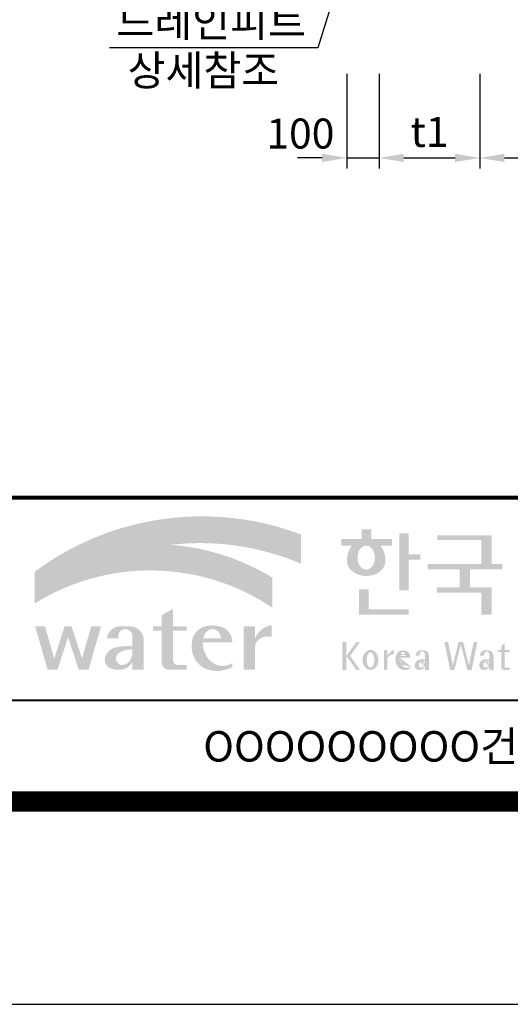
# Model space of a CAD drawing. Units: inches. Extents: x 0 to 109619, y -90108 to 89211.
# Drawn here: x 35465 to 36927, y -72176 to -69244 of the extents above; entities that cross this region are included whole.
import ezdxf
from ezdxf.enums import TextEntityAlignment as Align

# ---------------------------------------------------------------- set-up
doc = ezdxf.new("R2010")
doc.units = ezdxf.units.IN
doc.header["$MEASUREMENT"] = 0
for name, color, linetype in [('DIM', 1, 'Continuous'), ('TEXT', 7, 'Continuous'), ('도곽', 7, 'Continuous')]:
    doc.layers.add(name, color=color, linetype=linetype)
doc.layers.add('WA-DIM', color=1, linetype='Continuous', lineweight=20)
doc.styles.add('굴림체', font='GulimChe.ttf')
doc.dimstyles.new('DOT-100', dxfattribs={"dimscale": 1.05, "dimtxt": 85, "dimasz": 70, "dimexe": 30, "dimexo": 0, "dimgap": 30, "dimtad": 1, "dimdec": 0, "dimdsep": 46, "dimtxsty": '굴림체', "dimcen": 0, "dimclrd": 256, "dimclre": 256, "dimclrt": 2, "dimadec": 0, "dimazin": 0, "dimtfac": 0.4, "dimtdec": 0, "dimtix": 1, "dimtmove": 2, "dimatfit": 3, "dimfxl": 1, "dimtvp": 120, "dimtolj": 1, "dimarcsym": 0})

# ---------------------------------------------------------------- blocks, each defined once
blk = doc.blocks.new('도곽')
at = {"layer": '도곽'}
h = blk.add_hatch(color=30, dxfattribs=at)
h.set_gradient(color1=(244, 104, 11), color2=(216, 199, 14), tint=1)
h.paths.add_polyline_path([(95.824, 47.508), (95.824, 50.393, 0.255883), (69.516, 46.71), (69.516, 46.136, -0.157388), (82.963, 49.373, -0.130135)])
h = blk.add_hatch(color=0, dxfattribs=at)
edge = h.paths.add_edge_path()
edge.add_line((103.66, 49.286), (104.794, 49.286))
edge.add_line((104.794, 49.286), (104.794, 49.943))
edge.add_line((104.794, 49.943), (102.752, 49.943))
edge.add_line((102.752, 49.943), (102.752, 50.899))
edge.add_line((102.752, 50.899), (101.795, 50.899))
edge.add_line((101.795, 50.899), (101.795, 49.943))
edge.add_line((101.795, 49.943), (99.81, 49.943))
edge.add_line((99.81, 49.943), (99.81, 49.286))
edge.add_line((99.81, 49.286), (100.845, 49.286))
edge.add_arc((102.613, 47.884), 2.257, 141.5906, 182.3076)
edge.add_ellipse((102.252, 47.793), major_axis=(-1.894, 0), ratio=0.78835, start_angle=0, end_angle=11.47522)
edge.add_ellipse((102.252, 47.793), major_axis=(-1.894, 0), ratio=0.78835, start_angle=11.47522, end_angle=34.60044)
edge.add_ellipse((102.252, 47.793), major_axis=(-1.894, 0), ratio=0.78835, start_angle=34.60044, end_angle=62.07798)
edge.add_ellipse((102.252, 47.793), major_axis=(-1.894, 0), ratio=0.78835, start_angle=62.07798, end_angle=117.92202)
edge.add_ellipse((102.252, 47.793), major_axis=(-1.894, 0), ratio=0.78835, start_angle=117.92202, end_angle=145.39956)
edge.add_ellipse((102.252, 47.793), major_axis=(-1.894, 0), ratio=0.78835, start_angle=145.39956, end_angle=168.52478)
edge.add_ellipse((102.252, 47.793), major_axis=(-1.894, 0), ratio=0.78835, start_angle=168.52478, end_angle=180)
edge.add_arc((101.891, 47.884), 2.257, 357.6924, 398.4094)
edge = h.paths.add_edge_path(flags=16)
edge.add_ellipse((102.252, 48.103), major_axis=(0, -1.183), ratio=0.727553, start_angle=0, end_angle=360)
for points in [[(106.454, 50.514), (105.507, 50.514), (105.507, 44.888), (106.454, 44.888), (106.454, 47.9), (107.607, 47.9), (107.607, 48.434), (106.454, 48.434)], [(114.64, 50.319), (109.284, 50.319), (109.284, 49.857), (113.624, 49.857), (113.624, 47.496), (108.32, 47.496), (108.32, 46.945), (111.488, 46.945), (111.488, 45.189), (109.233, 45.189), (109.233, 44.638), (113.624, 44.638), (113.624, 42.468), (114.64, 42.468), (114.64, 45.189), (112.504, 45.189), (112.504, 46.945), (115.674, 46.945), (115.674, 47.496), (114.64, 47.496)], [(102.51, 44.991), (101.529, 44.991), (101.529, 42.468), (106.454, 42.468), (106.454, 43.011), (102.51, 43.011)], [(83.189, 40.902), (84.544, 40.902), (84.544, 41.315), (83.189, 41.315), (83.189, 43.044), (82.067, 42.452), (82.067, 41.315), (81.197, 41.315), (81.197, 40.902), (82.067, 40.902), (82.067, 37.727, 0.387132), (82.782, 37.04), (84.544, 37.04), (84.544, 37.516), (83.589, 37.516, -0.368581), (83.189, 37.974)], [(72.827, 40.26), (73.877, 37.04), (74.845, 37.04), (76.073, 41.315), (75.105, 41.315), (74.199, 38.161), (73.171, 41.315), (72.483, 41.315), (71.455, 38.161), (70.549, 41.315), (69.58, 41.315), (70.808, 37.04), (71.777, 37.04)], [(91.277, 39.389, -0.335095), (92.364, 40.319), (92.928, 40.319), (92.928, 41.442, 0.272066), (91.277, 40.135), (91.277, 41.315), (90.156, 41.315), (90.156, 37.04), (91.277, 37.04)], [(111.809, 39.793), (111.385, 39.793), (110.804, 37.492), (110.331, 39.793), (109.973, 39.793), (110.541, 37.029), (110.961, 37.029), (111.597, 39.548), (112.233, 37.029), (112.653, 37.029), (113.22, 39.793), (112.862, 39.793), (112.39, 37.492)]]:
    blk.add_hatch(color=0, dxfattribs=at).paths.add_polyline_path(points)
h = blk.add_hatch(color=154, dxfattribs=at)
h.set_gradient(color1=(20, 65, 144), color2=(43, 95, 227), tint=1)
h.paths.add_polyline_path([(82.963, 49.373, 0.157388), (69.516, 46.136), (69.516, 43.57, -0.147348)])
h = blk.add_hatch(color=140, dxfattribs=at)
h.set_gradient(color1=(36, 200, 255), color2=(23, 124, 207), tint=1)
h.paths.add_polyline_path([(92.976, 43.173), (92.976, 46.145, 0.118463), (82.963, 49.373, 0.147348), (69.516, 43.57, -0.295989)])
h = blk.add_hatch(color=0, dxfattribs=at)
h.paths.add_polyline_path([(80.277, 40.135, 0.33093), (79.156, 41.315), (77.778, 41.315, 0.346973), (76.657, 40.135), (77.778, 40.135), (77.778, 40.451, -0.905926), (79.156, 40.451), (79.156, 39.355, 0.09045), (77.491, 39.242, 0.259057), (76.474, 38.29, 0.307455), (76.859, 37.263, 0.139453), (77.969, 37.051, 0.270485), (79.156, 37.801), (79.156, 37.04), (80.277, 37.04)])
h.paths.add_polyline_path([(79.156, 39.047), (79.156, 38.51, -0.036869), (78.974, 38.049, -0.338023), (77.99, 37.536, -0.633328), (77.869, 38.717, -0.161194)], flags=16)
h = blk.add_hatch(color=0, dxfattribs=at)
h.paths.add_polyline_path([(89.035, 39.738), (89.035, 39.863, 0.359299), (87.704, 41.333, 0.132792), (86.313, 41.315, 0.329274), (85.039, 39.676, 0.334156), (86.457, 37.103, 0.202969), (89.035, 37.304), (89.035, 37.688, -0.357587), (86.77, 38.018, -0.189206), (86.119, 39.738)])
h.paths.add_polyline_path([(86.155, 40.135, -0.107325), (86.487, 40.805, -0.396367), (87.634, 40.842, -0.191395), (87.913, 40.135)], flags=16)
h = blk.add_hatch(color=0, dxfattribs=at)
h.paths.add_polyline_path([(100.307, 38.411), (101.279, 37.029), (101.643, 37.029), (100.671, 38.411), (101.643, 39.793), (101.279, 39.793)])
h.paths.add_polyline_path([(100.307, 39.793), (99.893, 39.793), (99.893, 37.029), (100.307, 37.029)])
h = blk.add_hatch(color=0, dxfattribs=at)
edge = h.paths.add_edge_path()
edge.add_ellipse((102.675, 38.017), major_axis=(0, 0.987), ratio=0.794279, start_angle=0, end_angle=360)
edge = h.paths.add_edge_path(flags=16)
edge.add_ellipse((102.675, 38.017), major_axis=(0, 0.755), ratio=0.506637, start_angle=0, end_angle=360)
h = blk.add_hatch(color=0, dxfattribs=at)
h.paths.add_polyline_path([(104.011, 37.029), (104.35, 37.029), (104.35, 39.004), (104.011, 39.004)])
edge = h.paths.add_edge_path()
edge.add_line((104.995, 38.595), (104.995, 39.004))
edge.add_ellipse((105.412, 37.839), major_axis=(0, 1.239), ratio=0.986074, start_angle=19.92905, end_angle=60.36708)
edge.add_line((104.35, 38.452), (104.35, 38.231))
edge.add_ellipse((105.055, 37.715), major_axis=(0, 0.882), ratio=0.986074, start_angle=363.92777, end_angle=414.20002, ccw=False)
h = blk.add_hatch(color=0, dxfattribs=at)
edge = h.paths.add_edge_path()
edge.add_line((106.623, 38.234), (106.623, 38.288))
edge.add_ellipse((106.047, 38.257), major_axis=(0, 0.672), ratio=0.857455, start_angle=-87.37091, end_angle=-8.31774)
edge.add_ellipse((105.886, 37.808), major_axis=(0, 1.15), ratio=0.857455, start_angle=-14.36918, end_angle=15.8875)
edge.add_ellipse((105.791, 38.188), major_axis=(0, 0.754), ratio=0.857455, start_angle=15.67247, end_angle=88.57392)
edge.add_ellipse((106.04, 38.059), major_axis=(0, 1.054), ratio=0.857455, start_angle=81.92284, end_angle=155.83219)
edge.add_ellipse((106.059, 38.454), major_axis=(0, 1.431), ratio=0.857455, start_angle=161.49784, end_angle=207.39148)
edge.add_line((106.623, 37.183), (106.623, 37.349))
edge.add_ellipse((106.279, 38.016), major_axis=(0, 0.779), ratio=0.857455, start_angle=132.35996, end_angle=211.06544, ccw=False)
edge.add_ellipse((106.476, 38.221), major_axis=(0, 1.086), ratio=0.857455, start_angle=89.31771, end_angle=132.17397, ccw=False)
edge.add_line((105.544, 38.234), (106.623, 38.234))
edge = h.paths.add_edge_path(flags=16)
edge.add_ellipse((106.191, 38.22), major_axis=(0, 0.761), ratio=0.857455, start_angle=411.41342, end_angle=435.91662, ccw=False)
edge.add_ellipse((105.9, 38.44), major_axis=(0, 0.361), ratio=0.857455, start_angle=318.6036, end_angle=405.09057, ccw=False)
edge.add_ellipse((105.827, 38.406), major_axis=(0, 0.445), ratio=0.857455, start_angle=269.87398, end_angle=313.21433, ccw=False)
edge.add_line((106.208, 38.405), (105.558, 38.405))
h = blk.add_hatch(color=0, dxfattribs=at)
edge = h.paths.add_edge_path()
edge.add_ellipse((107.955, 38.353), major_axis=(0, 0.614), ratio=0.821728, start_angle=-83.08246, end_angle=-9.83874)
edge.add_line((108.041, 38.959), (107.531, 38.959))
edge.add_ellipse((107.601, 38.373), major_axis=(0, 0.592), ratio=0.821728, start_angle=8.18986, end_angle=84.73134)
edge.add_line((107.116, 38.427), (107.531, 38.427))
edge.add_line((107.531, 38.427), (107.531, 38.57))
edge.add_ellipse((107.786, 38.539), major_axis=(0, 0.312), ratio=0.821728, start_angle=275.65149, end_angle=444.34851, ccw=False)
edge.add_line((108.041, 38.57), (108.041, 38.076))
edge.add_ellipse((107.847, 35.997), major_axis=(0, 2.093), ratio=0.821728, start_angle=-6.46269, end_angle=14.21062)
edge.add_ellipse((107.554, 37.399), major_axis=(0, 0.646), ratio=0.821728, start_angle=14.08387, end_angle=72.17815)
edge.add_ellipse((107.4, 37.493), major_axis=(0, 0.44), ratio=0.821728, start_angle=76.37611, end_angle=144.73736)
edge.add_ellipse((107.534, 37.965), major_axis=(0, 0.93), ratio=0.821728, start_angle=153.35115, end_angle=185.10664)
edge.add_ellipse((107.584, 37.665), major_axis=(0, 0.627), ratio=0.821728, start_angle=182.02391, end_angle=242.56582)
edge.add_line((108.041, 37.377), (108.041, 37.034))
edge.add_line((108.041, 37.034), (108.456, 37.034))
edge.add_line((108.456, 37.034), (108.456, 38.427))
edge = h.paths.add_edge_path(flags=16)
edge.add_line((108.041, 37.938), (108.041, 37.696))
edge.add_ellipse((106.853, 38.146), major_axis=(0, 1.514), ratio=0.821728, start_angle=244.24639, end_angle=252.69234, ccw=False)
edge.add_ellipse((107.667, 37.663), major_axis=(0, 0.412), ratio=0.821728, start_angle=170.21252, end_angle=244.91824, ccw=False)
edge.add_ellipse((107.691, 37.536), major_axis=(0, 0.296), ratio=0.821728, start_angle=31.15956, end_angle=160.5484, ccw=False)
edge.add_ellipse((107.987, 36.988), major_axis=(0, 0.951), ratio=0.821728, start_angle=356.05665, end_angle=392.68462, ccw=False)
h = blk.add_hatch(color=0, dxfattribs=at)
edge = h.paths.add_edge_path()
edge.add_ellipse((114.318, 38.353), major_axis=(0, 0.614), ratio=0.821728, start_angle=-83.08246, end_angle=-9.83874)
edge.add_line((114.404, 38.959), (113.895, 38.959))
edge.add_ellipse((113.964, 38.373), major_axis=(0, 0.592), ratio=0.821728, start_angle=8.18986, end_angle=84.73134)
edge.add_line((113.48, 38.427), (113.895, 38.427))
edge.add_line((113.895, 38.427), (113.895, 38.57))
edge.add_ellipse((114.149, 38.539), major_axis=(0, 0.312), ratio=0.821728, start_angle=275.65149, end_angle=444.34851, ccw=False)
edge.add_line((114.404, 38.57), (114.404, 38.076))
edge.add_ellipse((114.211, 35.997), major_axis=(0, 2.093), ratio=0.821728, start_angle=-6.46269, end_angle=14.21062)
edge.add_ellipse((113.917, 37.399), major_axis=(0, 0.646), ratio=0.821728, start_angle=14.08387, end_angle=72.17815)
edge.add_ellipse((113.763, 37.493), major_axis=(0, 0.44), ratio=0.821728, start_angle=76.37611, end_angle=144.73736)
edge.add_ellipse((113.897, 37.965), major_axis=(0, 0.93), ratio=0.821728, start_angle=153.35115, end_angle=185.10664)
edge.add_ellipse((113.947, 37.665), major_axis=(0, 0.627), ratio=0.821728, start_angle=182.02391, end_angle=242.56582)
edge.add_line((114.404, 37.377), (114.404, 37.034))
edge.add_line((114.404, 37.034), (114.819, 37.034))
edge.add_line((114.819, 37.034), (114.819, 38.427))
edge = h.paths.add_edge_path(flags=16)
edge.add_line((114.404, 37.938), (114.404, 37.696))
edge.add_ellipse((113.216, 38.146), major_axis=(0, 1.514), ratio=0.821728, start_angle=244.24639, end_angle=252.69234, ccw=False)
edge.add_ellipse((114.031, 37.663), major_axis=(0, 0.412), ratio=0.821728, start_angle=170.21252, end_angle=244.91824, ccw=False)
edge.add_ellipse((114.054, 37.536), major_axis=(0, 0.296), ratio=0.821728, start_angle=31.15956, end_angle=160.5484, ccw=False)
edge.add_ellipse((114.35, 36.988), major_axis=(0, 0.951), ratio=0.821728, start_angle=356.05665, end_angle=392.68462, ccw=False)
h = blk.add_hatch(color=0, dxfattribs=at)
h.paths.add_polyline_path([(115.929, 39.667), (115.578, 39.362), (115.578, 39.004), (115.929, 39.004)])
h.paths.add_polyline_path([(115.929, 38.79), (115.929, 39.004), (115.578, 39.004), (115.578, 38.79)])
h.paths.add_polyline_path([(115.239, 39.004), (115.239, 38.79), (115.578, 38.79), (115.578, 39.004)])
h.paths.add_polyline_path([(116.421, 38.79), (116.421, 39.004), (115.929, 39.004), (115.929, 38.79)])
edge = h.paths.add_edge_path()
edge.add_line((115.929, 38.79), (115.578, 38.79))
edge.add_line((115.578, 38.79), (115.578, 37.306))
edge.add_ellipse((115.855, 37.31), major_axis=(0, 0.281), ratio=0.986074, start_angle=90.74805, end_angle=178.19119)
edge.add_line((115.847, 37.029), (116.421, 37.029))
edge.add_line((116.421, 37.029), (116.421, 37.243))
edge.add_line((116.421, 37.243), (115.983, 37.243))
edge.add_ellipse((116.012, 37.323), major_axis=(0, 0.0852), ratio=0.986074, start_angle=87.87938, end_angle=159.54594, ccw=False)
edge.add_line((115.929, 37.326), (115.929, 38.79))
blk.add_lwpolyline([(4.415, 4.038), (844.415, 4.038), (844.415, 598.038), (4.415, 598.038)], close=True)
at = {"layer": '도곽', "const_width": 2}
blk.add_lwpolyline([(29.415, 24.038), (29.415, 578.038), (825.415, 578.038), (825.415, 24.038)], close=True, dxfattribs=at)
at = {"layer": '도곽', "color": 0, "linetype": 'Continuous'}
for points, const_width in [([(29.415, 54.038), (825.415, 54.038)], 0.4), ([(189.415, 34.038), (29.415, 34.038)], 0.2)]:
    blk.add_lwpolyline(points, dxfattribs=dict(at, const_width=const_width))
at = {"layer": '도곽', "style": '굴림체'}
blk.add_text('OOOOOOOOO건설공사 기본 및 실시설계', height=3, rotation=360, dxfattribs=at).set_placement((121.915, 29.49), align=Align.MIDDLE_CENTER)
blk = doc.blocks.new('*D510')
at = {"layer": 'Defpoints', "color": 0, "linetype": 'Continuous', "transparency": 16777216}
for p in [(36439.3, -69405.5), (36535.9, -69405.5), (36535.9, -69655.4)]:
    blk.add_point(p, dxfattribs=at)
at = {"layer": 'WA-DIM', "linetype": 'Continuous', "lineweight": -2, "transparency": 16777216}
for p, q in [((36439.3, -69405.5), (36439.3, -69686.9)), ((36535.9, -69405.5), (36535.9, -69686.9)), ((36365.8, -69655.4), (36292.3, -69655.4)), ((36439.3, -69655.4), (36535.9, -69655.4)), ((36609.4, -69655.4), (36682.9, -69655.4))]:
    blk.add_line(p, q, dxfattribs=at)
at = {"layer": 'WA-DIM', "linetype": 'Continuous', "transparency": 16777216}
for points in [[(36365.8, -69643.2), (36365.8, -69667.7), (36439.3, -69655.4)], [(36609.4, -69643.2), (36609.4, -69667.7), (36535.9, -69655.4)]]:
    blk.add_solid(points, dxfattribs=at)
at = {"layer": 'WA-DIM', "color": 2, "linetype": 'Continuous', "transparency": 16777216, "insert": (36301.3, -69582.9), "char_height": 89.25, "attachment_point": 5, "style": '굴림체'}
blk.add_mtext('\\A1;100', dxfattribs=at)
blk = doc.blocks.new('*D512')
at = {"layer": 'Defpoints', "color": 0, "linetype": 'Continuous', "transparency": 16777216}
for p in [(36835.9, -69405.5), (37335.9, -69405.5), (37335.9, -69655.4)]:
    blk.add_point(p, dxfattribs=at)
at = {"layer": 'WA-DIM', "linetype": 'Continuous', "lineweight": -2, "transparency": 16777216}
for p, q in [((36835.9, -69405.5), (36835.9, -69686.9)), ((37335.9, -69405.5), (37335.9, -69686.9)), ((36909.4, -69655.4), (37262.4, -69655.4))]:
    blk.add_line(p, q, dxfattribs=at)
at = {"layer": 'WA-DIM', "linetype": 'Continuous', "transparency": 16777216}
for points in [[(36909.4, -69643.2), (36909.4, -69667.7), (36835.9, -69655.4)], [(37262.4, -69643.2), (37262.4, -69667.7), (37335.9, -69655.4)]]:
    blk.add_solid(points, dxfattribs=at)
at = {"layer": 'WA-DIM', "color": 2, "linetype": 'Continuous', "transparency": 16777216, "insert": (37085.9, -69578.3), "char_height": 89.25, "attachment_point": 5, "style": '굴림체'}
blk.add_mtext('\\A1;500', dxfattribs=at)
blk = doc.blocks.new('*D513')
at = {"layer": 'Defpoints', "color": 0, "linetype": 'Continuous', "transparency": 16777216}
for p in [(36535.9, -69405.5), (36835.9, -69405.5), (36835.9, -69655.4)]:
    blk.add_point(p, dxfattribs=at)
at = {"layer": 'WA-DIM', "linetype": 'Continuous', "lineweight": -2, "transparency": 16777216}
for p, q in [((36535.9, -69405.5), (36535.9, -69686.9)), ((36835.9, -69405.5), (36835.9, -69686.9)), ((36609.4, -69655.4), (36762.4, -69655.4))]:
    blk.add_line(p, q, dxfattribs=at)
at = {"layer": 'WA-DIM', "linetype": 'Continuous', "transparency": 16777216}
for points in [[(36609.4, -69643.2), (36609.4, -69667.7), (36535.9, -69655.4)], [(36762.4, -69643.2), (36762.4, -69667.7), (36835.9, -69655.4)]]:
    blk.add_solid(points, dxfattribs=at)
at = {"layer": 'WA-DIM', "color": 2, "linetype": 'Continuous', "transparency": 16777216, "insert": (36685.9, -69578.1), "char_height": 89.25, "attachment_point": 5, "style": '굴림체'}
blk.add_mtext('\\A1;t1', dxfattribs=at)

msp = doc.modelspace()

# ---------------------------------------------------------------- block references
at = {"xscale": 30.18844221105974, "yscale": 30.18844221105974, "zscale": 30.18844221105974}
msp.add_blockref('도곽', (33410.6, -72298.3), dxfattribs=at)

# ---------------------------------------------------------------- texts
at = {"layer": 'TEXT', "style": '굴림체'}
for s, p in [('드레인피트', (35753, -69294.8)), ('상세참조', (35786.4, -69439.8))]:
    msp.add_text(s, height=90, dxfattribs=at).set_placement(p)

# ---------------------------------------------------------------- dimensions: what is measured, and where the dimension line sits
at = {"layer": 'WA-DIM', "linetype": 'Continuous'}
dim = msp.add_linear_dim(base=(36535.9, -69655.4), p1=(36439.3, -69405.5), p2=(36535.9, -69405.5), text='100', dimstyle='DOT-100', dxfattribs=at)
dim.commit()
dim.dimension.update_dxf_attribs({"geometry": '*D510', "text_midpoint": (36301.3, -69582.9), "dimtype": 160})
dim = msp.add_linear_dim(base=(36835.9, -69655.4), p1=(36535.9, -69405.5), p2=(36835.9, -69405.5), text='t1', dimstyle='DOT-100', dxfattribs=at)
dim.commit()
dim.dimension.update_dxf_attribs({"geometry": '*D513', "text_midpoint": (36685.9, -69578.1)})
dim = msp.add_linear_dim(base=(37335.9, -69655.4), p1=(36835.9, -69405.5), p2=(37335.9, -69405.5), dimstyle='DOT-100', dxfattribs=at)
dim.commit()
dim.dimension.update_dxf_attribs({"geometry": '*D512', "text_midpoint": (37085.9, -69578.3)})

# ---------------------------------------------------------------- leaders
at = {"layer": 'DIM'}
msp.add_leader([(36523.2, -68779.1), (36353.1, -69327.2), (35732.1, -69327.2)], dimstyle='DOT-100', override={"dimgap": 30, "dimtad": 0}, dxfattribs=at)

doc.saveas('drawing.dxf')
